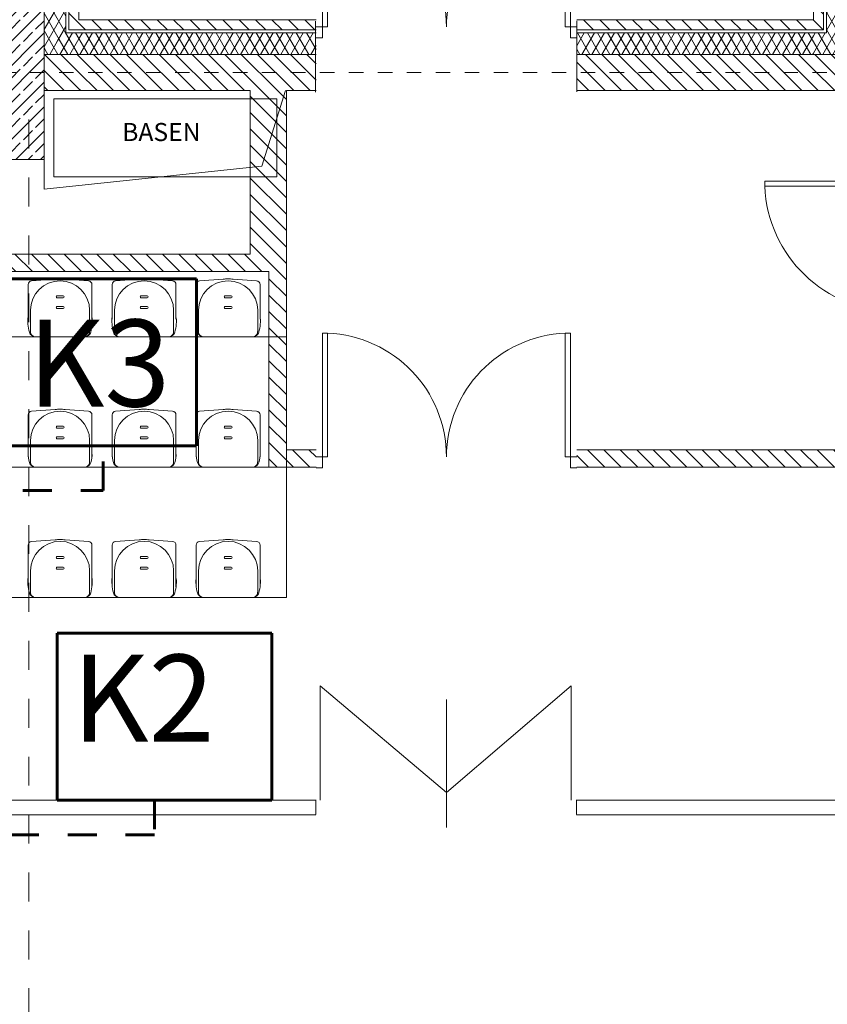
# Model space of a CAD drawing. Extents: x 165.4 to 246.2, y -57.8 to -0.2.
# Drawn here: x 209.7 to 215.3, y -11.5 to -4.7 of the extents above; entities that cross this region are included whole.
import ezdxf

# ---------------------------------------------------------------- set-up
doc = ezdxf.new("R2010")
doc.units = 0
doc.header["$MEASUREMENT"] = 0
doc.linetypes.add('PRZERYWANE', pattern=[0.4, 0.2, -0.2])
doc.linetypes.add('PUNKTOWA2', pattern=[0.249721, 0.088194, -0.052917, 0.020416, -0.052917, 0.035278, 0])
for name, color, linetype, lineweight in [('0_Pen_No__20', 20, 'Continuous', 60), ('DACH_Pen_No__4', 7, 'Continuous', 13), ('SCIANY_Pen_No__4', 7, 'Continuous', 13), ('WENT-wywiew_Pen_No__10', 7, 'Continuous', 18), ('zje_d_alnia_Pen_No__20', 20, 'Continuous', 60)]:
    doc.layers.add(name, color=color, linetype=linetype, lineweight=lineweight)
for name, color, linetype in [('_s3upy', 7, 'Continuous'), ('obrys budynków', 7, 'Continuous'), ('SCIANY', 7, 'Continuous'), ('WYMIAROWANIE', 7, 'Continuous')]:
    doc.layers.add(name, color=color, linetype=linetype)
for name, color, linetype, lineweight, true_color in [('_s3upy_Pen_No__140', 7, 'Continuous', 13, 0x8db3cd), ('_s3upy_Pen_No__2', 7, 'Continuous', 13, 0xb6c122), ('ArchiCAD Doors_Pen_No__140', 7, 'Continuous', 13, 0x8db3cd), ('niecka_Pen_No__140', 7, 'Continuous', 13, 0x8db3cd), ('obrys budynków_Pen_No__140', 7, 'Continuous', 13, 0x8db3cd), ('obrys budynków_Pen_No__2', 7, 'Continuous', 13, 0xb6c122), ('Schody_Pen_No__140', 7, 'Continuous', 13, 0x8db3cd), ('WYMIAROWANIE_Pen_No__140', 7, 'Continuous', 13, 0x8db3cd), ('zje_d_alnia_Pen_No__140', 7, 'Continuous', 13, 0x8db3cd), ('zje_d_alnia_Pen_No__2', 7, 'Continuous', 13, 0xb6c122)]:
    doc.layers.add(name, color=color, linetype=linetype, lineweight=lineweight, true_color=true_color)
doc.styles.add('GENERATED_STYLE_1', font='ARIAL.TTF')
doc.styles.add('GENERATED_STYLE_3', font='txt')
doc.styles.add('GENERATED_STYLE_4', font='ARIAL.TTF')
doc.styles.add('GENERATED_STYLE_7', font='txt')
doc.dimstyles.new('GENERATED_STYLE__2', dxfattribs={"dimtxt": 0.2, "dimasz": 0.095, "dimexe": 0.18, "dimexo": 0, "dimgap": 0.09, "dimtad": 1, "dimdec": 0, "dimlfac": 100, "dimzin": 0, "dimdsep": 46, "dimtxsty": 'GENERATED_STYLE_3', "dimblk": 'ARROWHEAD_6', "dimblk1": 'ARROWHEAD_6', "dimblk2": 'ARROWHEAD_6', "dimcen": 0.09, "dimclrd": 256, "dimclre": 256, "dimclrt": 256, "dimazin": 0, "dimtfac": 1, "dimtdec": 4, "dimtmove": 0, "dimatfit": 3, "dimfxl": 0, "dimtolj": 1, "dimtzin": 0, "dimarcsym": 0})
pattern_1 = [(135, (0, 0), (0.056568542, 0.056568542), [])]
pattern_2 = [(60, (0, 0), (-0.051961524, 0.03), []), (120, (0, 0), (0.051961524, 0.03), [])]
pattern_3 = [(45, (0, 0), (-0.084852814, 0.084852814), []), (45, (-0.04243, 0.04243), (-0.084852814, 0.084852814), [0.09, -0.03])]

# ---------------------------------------------------------------- blocks, each defined once
blk = doc.blocks.new('WALL_1545', base_point=(211.5292, -7.7586))
at = {"layer": 'obrys budynków_Pen_No__140', "linetype": 'Continuous'}
h = blk.add_hatch(dxfattribs=at)
h.set_pattern_fill('cegla_1', color=256, style=0, pattern_type=2)
h.set_pattern_definition(pattern_1)
h.paths.add_polyline_path([(211.5292, -7.6986), (211.5292, -6.4686), (211.4092, -6.4686), (211.4092, -7.8186)], flags=0)
at = {"layer": 'obrys budynków_Pen_No__2', "linetype": 'Continuous'}
for p, q in [((211.4092, -6.4686), (211.4092, -7.8186)), ((211.5292, -7.6986), (211.5292, -6.4686))]:
    blk.add_line(p, q, dxfattribs=at)
blk = doc.blocks.new('D2 70')
at = {"layer": 'ArchiCAD Doors_Pen_No__140', "linetype": 'Continuous'}
for p, q in [((-0.85555, 0), (-0.85555, 0.85555)), ((-0.85555, 0.85555), (-0.82055, 0.85555)), ((-0.82055, 0.85555), (-0.82055, 0)), ((0.85555, 0.85555), (0.82055, 0.85555)), ((0.82055, 0.85555), (0.82055, 0)), ((0.85555, 0), (0.85555, 0.85555)), ((-0.9, 0), (-0.85555, 0)), ((-0.85555, 0), (-0.85555, -0.0762)), ((-0.82055, 0), (-0.85555, 0)), ((0.82055, 0), (0.85555, 0)), ((0.9, 0), (0.85555, 0)), ((0.85555, 0), (0.85555, -0.0762)), ((-0.85555, -0.0762), (-0.9, -0.0762)), ((0.85555, -0.0762), (0.9, -0.0762))]:
    blk.add_line(p, q, dxfattribs=at)
for centre, start, end in [((-0.85555, 0), 0, 87.655412), ((0.85555, 0), 92.344588, 180)]:
    blk.add_arc(centre, 0.85555, start, end, dxfattribs=at)
blk = doc.blocks.new('WALL_1299', base_point=(211.5292, -7.7586))
at = {"layer": 'obrys budynków_Pen_No__140', "linetype": 'Continuous'}
h = blk.add_hatch(dxfattribs=at)
h.set_pattern_fill('cegla_1', color=256, style=0, pattern_type=2)
h.set_pattern_definition(pattern_1)
h.paths.add_polyline_path([(211.7342, -7.8186), (211.7342, -7.6986), (211.5292, -7.6986), (211.4092, -7.8186)], flags=0)
h = blk.add_hatch(dxfattribs=at)
h.set_pattern_fill('cegla_1', color=256, style=0, pattern_type=2)
h.set_pattern_definition(pattern_1)
h.paths.add_polyline_path([(217.5824, -7.8186), (217.4624, -7.6986), (213.5342, -7.6986), (213.5342, -7.8186)], flags=0)
at = {"layer": 'obrys budynków_Pen_No__2', "linetype": 'Continuous'}
for p, q in [((211.7342, -7.6986), (211.5292, -7.6986)), ((215.7374, -7.6986), (213.5342, -7.6986)), ((217.4624, -7.6986), (215.8574, -7.6986)), ((211.4092, -7.8186), (211.7342, -7.8186)), ((213.5342, -7.8186), (217.5824, -7.8186))]:
    blk.add_line(p, q, dxfattribs=at)
at = {"layer": 'ArchiCAD Doors_Pen_No__140', "linetype": 'Continuous'}
blk.add_blockref('D2 70', (212.6342, -7.7486), dxfattribs=at)
blk = doc.blocks.new('D2 70_5')
at = {"layer": 'ArchiCAD Doors_Pen_No__140', "linetype": 'Continuous'}
for p, q in [((-0.85555, 0), (-0.85555, 0.85555)), ((-0.85555, 0.85555), (-0.82055, 0.85555)), ((-0.82055, 0.85555), (-0.82055, 0)), ((0.85555, 0.85555), (0.82055, 0.85555)), ((0.82055, 0.85555), (0.82055, 0)), ((0.85555, 0), (0.85555, 0.85555)), ((-0.9, 0), (-0.85555, 0)), ((-0.85555, 0), (-0.85555, -0.0762)), ((-0.82055, 0), (-0.85555, 0)), ((0.82055, 0), (0.85555, 0)), ((0.9, 0), (0.85555, 0)), ((0.85555, 0), (0.85555, -0.0762)), ((-0.85555, -0.0762), (-0.9, -0.0762)), ((0.85555, -0.0762), (0.9, -0.0762))]:
    blk.add_line(p, q, dxfattribs=at)
for centre, start, end in [((-0.85555, 0), 0, 87.655412), ((0.85555, 0), 92.344588, 180)]:
    blk.add_arc(centre, 0.85555, start, end, dxfattribs=at)
blk = doc.blocks.new('WALL_1381', base_point=(173.7324, -5.0934))
at = {"layer": 'obrys budynków_Pen_No__140', "linetype": 'Continuous'}
h = blk.add_hatch(dxfattribs=at)
h.set_pattern_fill('cegla_1', color=256, style=0, pattern_type=2)
h.set_pattern_definition(pattern_1)
h.paths.add_polyline_path([(211.7342, -4.7284), (210.0974, -4.7284), (210.0974, -4.7984), (211.7342, -4.7984)], flags=0)
h = blk.add_hatch(dxfattribs=at)
h.set_pattern_fill('cegla_1', color=256, style=0, pattern_type=2)
h.set_pattern_definition(pattern_1)
h.paths.add_polyline_path([(215.1674, -4.7284), (213.5342, -4.7284), (213.5342, -4.7984), (215.1674, -4.7984)], flags=0)
h = blk.add_hatch(dxfattribs=at)
h.set_pattern_fill('batt_insulation', color=256, style=0, pattern_type=2)
h.set_pattern_definition(pattern_2)
h.paths.add_polyline_path([(211.7342, -4.8184), (210.0974, -4.8184), (210.0974, -4.9684), (211.7342, -4.9684)], flags=0)
h = blk.add_hatch(dxfattribs=at)
h.set_pattern_fill('batt_insulation', color=256, style=0, pattern_type=2)
h.set_pattern_definition(pattern_2)
h.paths.add_polyline_path([(215.1674, -4.8184), (213.5342, -4.8184), (213.5342, -4.9684), (215.1674, -4.9684)], flags=0)
h = blk.add_hatch(dxfattribs=at)
h.set_pattern_fill('cegla_1', color=256, style=0, pattern_type=2)
h.set_pattern_definition(pattern_1)
h.paths.add_polyline_path([(209.8574, -4.9684), (209.8574, -5.2184), (210.0974, -5.2184), (210.0974, -4.9684)], flags=0)
h = blk.add_hatch(dxfattribs=at)
h.set_pattern_fill('cegla_1', color=256, style=0, pattern_type=2)
h.set_pattern_definition(pattern_1)
h.paths.add_polyline_path([(211.7342, -4.9684), (210.0974, -4.9684), (210.0974, -5.2184), (211.7342, -5.2184)], flags=0)
h = blk.add_hatch(dxfattribs=at)
h.set_pattern_fill('cegla_1', color=256, style=0, pattern_type=2)
h.set_pattern_definition(pattern_1)
h.paths.add_polyline_path([(215.1674, -4.9684), (213.5342, -4.9684), (213.5342, -5.2184), (215.1674, -5.2184)], flags=0)
h = blk.add_hatch(dxfattribs=at)
h.set_pattern_fill('cegla_1', color=256, style=0, pattern_type=2)
h.set_pattern_definition(pattern_1)
h.paths.add_polyline_path([(215.1674, -4.9684), (215.1674, -5.2184), (215.4074, -5.2184), (215.4074, -4.9684)], flags=0)
for p, q in [((211.7342, -4.7984), (210.0974, -4.7984)), ((211.7342, -4.8184), (210.0974, -4.8184)), ((215.1674, -4.7984), (213.5342, -4.7984)), ((215.1674, -4.8184), (213.5342, -4.8184)), ((210.0974, -4.9684), (209.8574, -4.9684)), ((211.7342, -4.9684), (210.0974, -4.9684)), ((215.1674, -4.9684), (213.5342, -4.9684)), ((215.4074, -4.9684), (215.1674, -4.9684))]:
    blk.add_line(p, q, dxfattribs=at)
at = {"layer": 'obrys budynków_Pen_No__2', "linetype": 'Continuous'}
for p, q in [((211.7342, -4.7284), (210.0974, -4.7284)), ((215.1674, -4.7284), (213.5342, -4.7284)), ((209.8574, -5.2184), (211.2792, -5.2184)), ((211.5292, -5.2184), (211.7342, -5.2184)), ((213.5342, -5.2184), (215.4074, -5.2184))]:
    blk.add_line(p, q, dxfattribs=at)
at = {"layer": 'ArchiCAD Doors_Pen_No__140', "linetype": 'Continuous', "xscale": -1}
blk.add_blockref('D2 70_5', (212.6342, -4.7784), dxfattribs=at)
blk = doc.blocks.new('WALL_1433', base_point=(211.5292, -6.4086))
at = {"layer": 'obrys budynków_Pen_No__140', "linetype": 'Continuous'}
h = blk.add_hatch(dxfattribs=at)
h.set_pattern_fill('cegla_1', color=256, style=0, pattern_type=2)
h.set_pattern_definition(pattern_1)
h.paths.add_polyline_path([(211.2792, -6.3486), (209.5274, -6.3486), (209.4074, -6.4686), (211.5292, -6.4686)], flags=0)
at = {"layer": 'obrys budynków_Pen_No__2', "linetype": 'Continuous'}
for p, q in [((211.2792, -6.3486), (209.5274, -6.3486)), ((209.4074, -6.4686), (211.4092, -6.4686))]:
    blk.add_line(p, q, dxfattribs=at)
blk = doc.blocks.new('D1 70_89')
at = {"layer": 'ArchiCAD Doors_Pen_No__140', "linetype": 'Continuous'}
for p, q in [((0.45, 0.9), (0.415, 0.9)), ((0.415, 0.9), (0.415, 0)), ((0.45, 0), (0.45, 0.9)), ((-0.5, 0), (-0.45, 0)), ((-0.45, 0), (-0.45, -0.0762)), ((0.415, 0), (0.45, 0)), ((0.5, 0), (0.45, 0)), ((0.45, 0), (0.45, -0.0762)), ((-0.45, -0.0762), (-0.5, -0.0762)), ((0.45, -0.0762), (0.5, -0.0762))]:
    blk.add_line(p, q, dxfattribs=at)
blk.add_arc((0.45, 0), 0.9, 92.22873, 180, dxfattribs=at)
blk = doc.blocks.new('WALL_1457', base_point=(215.8574, -7.7586))
at = {"layer": 'obrys budynków_Pen_No__140', "linetype": 'Continuous'}
h = blk.add_hatch(dxfattribs=at)
h.set_pattern_fill('cegla_1', color=256, style=0, pattern_type=2)
h.set_pattern_definition(pattern_1)
h.paths.add_polyline_path([(215.7374, -5.7927), (215.8574, -5.7927), (215.8574, -5.6934), (215.7374, -5.6934)], flags=0)
h = blk.add_hatch(dxfattribs=at)
h.set_pattern_fill('cegla_1', color=256, style=0, pattern_type=2)
h.set_pattern_definition(pattern_1)
h.paths.add_polyline_path([(215.7374, -7.6986), (215.8574, -7.6986), (215.8574, -6.7927), (215.7374, -6.7927)], flags=0)
at = {"layer": 'obrys budynków_Pen_No__2', "linetype": 'Continuous'}
for p, q in [((215.7374, -5.6934), (215.7374, -5.7927)), ((215.8574, -5.7927), (215.8574, -5.6934)), ((215.8574, -5.7927), (215.7374, -5.7927)), ((215.8574, -6.7927), (215.7374, -6.7927)), ((215.7374, -6.7927), (215.7374, -7.6986)), ((215.8574, -7.6986), (215.8574, -6.7927))]:
    blk.add_line(p, q, dxfattribs=at)
at = {"layer": 'ArchiCAD Doors_Pen_No__140', "linetype": 'Continuous', "rotation": 90.00000000000078}
blk.add_blockref('D1 70_89', (215.7312, -6.2927), dxfattribs=at)
blk = doc.blocks.new('WALL_1483', base_point=(211.5292, -6.4086))
at = {"layer": 'obrys budynków_Pen_No__140', "linetype": 'Continuous'}
h = blk.add_hatch(dxfattribs=at)
h.set_pattern_fill('cegla_1', color=256, style=0, pattern_type=2)
h.set_pattern_definition(pattern_1)
h.paths.add_polyline_path([(211.5292, -6.4686), (211.5292, -5.2184), (211.2792, -5.2184), (211.2792, -6.3486)], flags=0)
at = {"layer": 'obrys budynków_Pen_No__2', "linetype": 'Continuous'}
for p, q in [((211.2792, -5.2184), (211.2792, -6.3486)), ((211.5292, -6.4686), (211.5292, -5.2184))]:
    blk.add_line(p, q, dxfattribs=at)
blk = doc.blocks.new('COLUMN_183', base_point=(209.6324, -4.7934))
at = {"layer": '_s3upy_Pen_No__140', "linetype": 'Continuous'}
h = blk.add_hatch(dxfattribs=at)
h.set_pattern_fill('beton_zbrojony', color=256, style=0, pattern_type=2)
h.set_pattern_definition(pattern_3)
h.paths.add_polyline_path([(209.4074, -5.6934), (209.8574, -5.6934), (209.8574, -3.8934), (209.4074, -3.8934)], flags=0)
at = {"layer": 'obrys budynków_Pen_No__140', "linetype": 'Continuous'}
h = blk.add_hatch(dxfattribs=at)
h.set_pattern_fill('cegla_1', color=256, style=0, pattern_type=2)
h.set_pattern_definition(pattern_1)
h.paths.add_polyline_path([(209.2374, -3.7234), (210.0274, -3.7234), (210.0974, -3.6534), (209.1674, -3.6534)], flags=0)
h = blk.add_hatch(dxfattribs=at)
h.set_pattern_fill('cegla_1', color=256, style=0, pattern_type=2)
h.set_pattern_definition(pattern_1)
h.paths.add_polyline_path([(209.2374, -4.7984), (209.2374, -3.7234), (209.1674, -3.6534), (209.1674, -4.7284)], flags=0)
h = blk.add_hatch(dxfattribs=at)
h.set_pattern_fill('cegla_1', color=256, style=0, pattern_type=2)
h.set_pattern_definition(pattern_1)
h.paths.add_polyline_path([(210.0274, -3.7234), (210.0274, -4.7984), (210.0974, -4.7284), (210.0974, -3.6534)], flags=0)
h = blk.add_hatch(dxfattribs=at)
h.set_pattern_fill('batt_insulation', color=256, style=0, pattern_type=2)
h.set_pattern_definition(pattern_2)
h.paths.add_polyline_path([(209.4074, -3.8934), (209.8574, -3.8934), (210.0074, -3.7434), (209.2574, -3.7434)], flags=0)
h = blk.add_hatch(dxfattribs=at)
h.set_pattern_fill('batt_insulation', color=256, style=0, pattern_type=2)
h.set_pattern_definition(pattern_2)
h.paths.add_polyline_path([(209.4074, -4.9684), (209.4074, -3.8934), (209.2574, -3.7434), (209.2574, -4.8184)], flags=0)
h = blk.add_hatch(dxfattribs=at)
h.set_pattern_fill('batt_insulation', color=256, style=0, pattern_type=2)
h.set_pattern_definition(pattern_2)
h.paths.add_polyline_path([(209.8574, -3.8934), (209.8574, -4.9684), (210.0074, -4.8184), (210.0074, -3.7434)], flags=0)
h = blk.add_hatch(dxfattribs=at)
h.set_pattern_fill('cegla_1', color=256, style=0, pattern_type=2)
h.set_pattern_definition(pattern_1)
h.paths.add_polyline_path([(209.1674, -4.7984), (209.2374, -4.7984), (209.1674, -4.7284)], flags=0)
h = blk.add_hatch(dxfattribs=at)
h.set_pattern_fill('cegla_1', color=256, style=0, pattern_type=2)
h.set_pattern_definition(pattern_1)
h.paths.add_polyline_path([(210.0274, -4.7984), (210.0974, -4.7984), (210.0974, -4.7284)], flags=0)
h = blk.add_hatch(dxfattribs=at)
h.set_pattern_fill('batt_insulation', color=256, style=0, pattern_type=2)
h.set_pattern_definition(pattern_2)
h.paths.add_polyline_path([(209.1674, -4.9684), (209.4074, -4.9684), (209.2574, -4.8184), (209.1674, -4.8184)], flags=0)
h = blk.add_hatch(dxfattribs=at)
h.set_pattern_fill('batt_insulation', color=256, style=0, pattern_type=2)
h.set_pattern_definition(pattern_2)
h.paths.add_polyline_path([(209.8574, -4.9684), (210.0974, -4.9684), (210.0974, -4.8184), (210.0074, -4.8184)], flags=0)
at = {"layer": '_s3upy_Pen_No__2', "linetype": 'Continuous', "flags": 128}
blk.add_lwpolyline([(209.4074, -5.6934), (209.8574, -5.6934), (209.8574, -3.8934), (209.4074, -3.8934)], close=True, dxfattribs=at)
at = {"layer": 'obrys budynków_Pen_No__140', "linetype": 'Continuous'}
for p, q in [((209.2374, -3.7234), (210.0274, -3.7234)), ((209.2374, -4.7984), (209.2374, -3.7234)), ((210.0274, -3.7234), (210.0274, -4.7984)), ((209.2574, -3.7434), (210.0074, -3.7434)), ((209.2574, -4.8184), (209.2574, -3.7434)), ((210.0074, -3.7434), (210.0074, -4.8184)), ((209.1674, -4.7984), (209.2374, -4.7984)), ((209.1674, -4.8184), (209.2574, -4.8184)), ((210.0074, -4.8184), (210.0974, -4.8184)), ((210.0274, -4.7984), (210.0974, -4.7984)), ((209.1674, -4.9684), (209.4074, -4.9684)), ((209.8574, -4.9684), (210.0974, -4.9684))]:
    blk.add_line(p, q, dxfattribs=at)
at = {"layer": 'obrys budynków_Pen_No__2', "linetype": 'Continuous'}
for p, q in [((209.1674, -3.6534), (210.0974, -3.6534)), ((209.1674, -4.7284), (209.1674, -3.6534)), ((210.0974, -3.6534), (210.0974, -4.7284))]:
    blk.add_line(p, q, dxfattribs=at)
blk = doc.blocks.new('COLUMN_189', base_point=(215.6324, -4.7934))
at = {"layer": '_s3upy_Pen_No__140', "linetype": 'Continuous'}
h = blk.add_hatch(dxfattribs=at)
h.set_pattern_fill('beton_zbrojony', color=256, style=0, pattern_type=2)
h.set_pattern_definition(pattern_3)
h.paths.add_polyline_path([(215.4074, -5.6934), (215.8574, -5.6934), (215.8574, -3.8934), (215.4074, -3.8934)], flags=0)
at = {"layer": 'obrys budynków_Pen_No__140', "linetype": 'Continuous'}
h = blk.add_hatch(dxfattribs=at)
h.set_pattern_fill('cegla_1', color=256, style=0, pattern_type=2)
h.set_pattern_definition(pattern_1)
h.paths.add_polyline_path([(215.2374, -3.7234), (216.0274, -3.7234), (216.0974, -3.6534), (215.1674, -3.6534)], flags=0)
h = blk.add_hatch(dxfattribs=at)
h.set_pattern_fill('cegla_1', color=256, style=0, pattern_type=2)
h.set_pattern_definition(pattern_1)
h.paths.add_polyline_path([(215.2374, -4.7984), (215.2374, -3.7234), (215.1674, -3.6534), (215.1674, -4.7284)], flags=0)
h = blk.add_hatch(dxfattribs=at)
h.set_pattern_fill('cegla_1', color=256, style=0, pattern_type=2)
h.set_pattern_definition(pattern_1)
h.paths.add_polyline_path([(216.0274, -3.7234), (216.0274, -4.7984), (216.0974, -4.7284), (216.0974, -3.6534)], flags=0)
h = blk.add_hatch(dxfattribs=at)
h.set_pattern_fill('batt_insulation', color=256, style=0, pattern_type=2)
h.set_pattern_definition(pattern_2)
h.paths.add_polyline_path([(215.4074, -3.8934), (215.8574, -3.8934), (216.0074, -3.7434), (215.2574, -3.7434)], flags=0)
h = blk.add_hatch(dxfattribs=at)
h.set_pattern_fill('batt_insulation', color=256, style=0, pattern_type=2)
h.set_pattern_definition(pattern_2)
h.paths.add_polyline_path([(215.4074, -4.9684), (215.4074, -3.8934), (215.2574, -3.7434), (215.2574, -4.8184)], flags=0)
h = blk.add_hatch(dxfattribs=at)
h.set_pattern_fill('batt_insulation', color=256, style=0, pattern_type=2)
h.set_pattern_definition(pattern_2)
h.paths.add_polyline_path([(215.8574, -3.8934), (215.8574, -4.9684), (216.0074, -4.8184), (216.0074, -3.7434)], flags=0)
h = blk.add_hatch(dxfattribs=at)
h.set_pattern_fill('cegla_1', color=256, style=0, pattern_type=2)
h.set_pattern_definition(pattern_1)
h.paths.add_polyline_path([(215.1674, -4.7984), (215.2374, -4.7984), (215.1674, -4.7284)], flags=0)
h = blk.add_hatch(dxfattribs=at)
h.set_pattern_fill('cegla_1', color=256, style=0, pattern_type=2)
h.set_pattern_definition(pattern_1)
h.paths.add_polyline_path([(216.0274, -4.7984), (216.0974, -4.7984), (216.0974, -4.7284)], flags=0)
h = blk.add_hatch(dxfattribs=at)
h.set_pattern_fill('batt_insulation', color=256, style=0, pattern_type=2)
h.set_pattern_definition(pattern_2)
h.paths.add_polyline_path([(215.1674, -4.9684), (215.4074, -4.9684), (215.2574, -4.8184), (215.1674, -4.8184)], flags=0)
h = blk.add_hatch(dxfattribs=at)
h.set_pattern_fill('batt_insulation', color=256, style=0, pattern_type=2)
h.set_pattern_definition(pattern_2)
h.paths.add_polyline_path([(215.8574, -4.9684), (216.0974, -4.9684), (216.0974, -4.8184), (216.0074, -4.8184)], flags=0)
at = {"layer": '_s3upy_Pen_No__2', "linetype": 'Continuous', "flags": 128}
blk.add_lwpolyline([(215.4074, -5.6934), (215.8574, -5.6934), (215.8574, -3.8934), (215.4074, -3.8934)], close=True, dxfattribs=at)
at = {"layer": 'obrys budynków_Pen_No__140', "linetype": 'Continuous'}
for p, q in [((215.2374, -3.7234), (216.0274, -3.7234)), ((215.2374, -4.7984), (215.2374, -3.7234)), ((216.0274, -3.7234), (216.0274, -4.7984)), ((215.2574, -3.7434), (216.0074, -3.7434)), ((215.2574, -4.8184), (215.2574, -3.7434)), ((216.0074, -3.7434), (216.0074, -4.8184)), ((215.1674, -4.7984), (215.2374, -4.7984)), ((215.1674, -4.8184), (215.2574, -4.8184)), ((216.0074, -4.8184), (216.0974, -4.8184)), ((216.0274, -4.7984), (216.0974, -4.7984)), ((215.1674, -4.9684), (215.4074, -4.9684)), ((215.8574, -4.9684), (216.0974, -4.9684))]:
    blk.add_line(p, q, dxfattribs=at)
at = {"layer": 'obrys budynków_Pen_No__2', "linetype": 'Continuous'}
for p, q in [((215.1674, -3.6534), (216.0974, -3.6534)), ((215.1674, -4.7284), (215.1674, -3.6534)), ((216.0974, -3.6534), (216.0974, -4.7284))]:
    blk.add_line(p, q, dxfattribs=at)
blk = doc.blocks.new('LINE_176150', base_point=(165.8609, -5.0934))
at = {"layer": 'SCIANY_Pen_No__4', "linetype": 'PUNKTOWA2'}
blk.add_line((166.3609, -5.0934), (235.9684, -5.0934), dxfattribs=at)
blk = doc.blocks.new('LINE_179594', base_point=(165.8609, -5.0934))
at = {"layer": 'SCIANY_Pen_No__4', "linetype": 'PUNKTOWA2'}
blk.add_line((166.3609, -5.0934), (235.9684, -5.0934), dxfattribs=at)
blk = doc.blocks.new('*D624')
at = {"layer": 'WYMIAROWANIE_Pen_No__140', "linetype": 'Continuous'}
for p, q in [((166.875, -5.0434), (166.975, -5.1434)), ((166.925, -31.6184), (166.925, -5.0934)), ((167.0187, -31.6184), (166.8312, -31.6184)), ((166.875, -31.5684), (166.975, -31.6684)), ((166.925, -32.0934), (166.925, -31.6184))]:
    blk.add_line(p, q, dxfattribs=at)
at = {"layer": 'WYMIAROWANIE_Pen_No__140', "insert": (166.685, -18.748), "char_height": 0.2, "attachment_point": 1, "rotation": 90, "style": 'GENERATED_STYLE_1'}
blk.add_mtext('{2\xa0652\\H0.660000x;\\A1{\\H0.7x;\\S5^  ;}}', dxfattribs=at)
blk = doc.blocks.new('ARROWHEAD_6')
at = {"linetype": 'Continuous'}
for p, q in [((0, 0), (-1, 0)), ((-0.5, -0.5), (0.5, 0.5))]:
    blk.add_line(p, q, dxfattribs=at)
blk = doc.blocks.new('*D625')
at = {"layer": 'WYMIAROWANIE_Pen_No__140', "linetype": 'Continuous'}
for p, q in [((166.975, -3.7033), (166.875, -3.6033)), ((166.925, -3.6533), (166.925, -3.5783)), ((167.0187, -3.6533), (166.8312, -3.6533)), ((166.925, -5.0934), (166.925, -3.6533)), ((167.0187, -5.0934), (166.8312, -5.0934)), ((166.875, -5.0434), (166.975, -5.1434)), ((166.925, -31.6184), (166.925, -5.0934))]:
    blk.add_line(p, q, dxfattribs=at)
at = {"layer": 'WYMIAROWANIE_Pen_No__140', "insert": (166.685, -4.6011), "char_height": 0.2, "attachment_point": 1, "rotation": 90, "style": 'GENERATED_STYLE_4'}
blk.add_mtext('{144}', dxfattribs=at)
blk = doc.blocks.new('*D626')
at = {"layer": 'WYMIAROWANIE_Pen_No__140', "linetype": 'Continuous'}
for p, q in [((166.5809, -3.7033), (166.4809, -3.6033)), ((166.5309, -3.6533), (166.5309, -3.5783)), ((166.6246, -3.6533), (166.4371, -3.6533)), ((166.5309, -55.8634), (166.5309, -3.6533)), ((166.4809, -55.8134), (166.5809, -55.9134)), ((166.6246, -55.8634), (166.4371, -55.8634)), ((166.5309, -55.9384), (166.5309, -55.8634))]:
    blk.add_line(p, q, dxfattribs=at)
at = {"layer": 'WYMIAROWANIE_Pen_No__140', "insert": (166.2909, -30.1003), "char_height": 0.2, "attachment_point": 1, "rotation": 90, "style": 'GENERATED_STYLE_4'}
blk.add_mtext('{5\xa0221}', dxfattribs=at)

msp = doc.modelspace()

# ---------------------------------------------------------------- linework, layer by layer
at = {"layer": 'DACH_Pen_No__4', "linetype": 'Continuous'}
for centre, radius, start, end in [((209.9674, -6.7356), 0.217, 450, 459.121), ((209.9674, -6.7356), 0.217, 440.879, 450), ((210.5474, -6.7356), 0.217, 450, 459.121), ((210.5474, -6.7356), 0.217, 440.879, 450), ((211.1274, -6.7356), 0.217, 450, 459.121), ((211.1274, -6.7356), 0.217, 440.879, 450), ((209.7715, -6.5573), 0.0242, 452.05581, 180), ((209.9674, -6.7356), 0.2039, 450, 180), ((209.9674, -6.7356), 0.2039, 360, 450), ((210.1632, -6.5573), 0.0242, 360, 447.94419), ((210.3515, -6.5573), 0.0242, 452.05581, 180), ((210.5474, -6.7356), 0.2039, 450, 180), ((210.5474, -6.7356), 0.2039, 360, 450), ((210.7432, -6.5573), 0.0242, 360, 447.94419), ((210.9315, -6.5573), 0.0242, 452.05581, 180), ((211.1274, -6.7356), 0.2039, 450, 180), ((211.1274, -6.7356), 0.2039, 360, 450), ((211.3232, -6.5573), 0.0242, 360, 447.94419), ((209.948, -6.643), 0.00778, 469.59855, 250.40145), ((209.9868, -6.643), 0.00778, 289.59855, 430.40145), ((210.528, -6.643), 0.00778, 469.59855, 250.40145), ((210.5668, -6.643), 0.00778, 289.59855, 430.40145), ((211.108, -6.643), 0.00778, 469.59855, 250.40145), ((211.1468, -6.643), 0.00778, 289.59855, 430.40145), ((209.948, -6.7163), 0.00778, 469.59855, 250.40145), ((209.9868, -6.7163), 0.00778, 289.59855, 430.40145), ((210.528, -6.7163), 0.00778, 469.59855, 250.40145), ((210.5668, -6.7163), 0.00778, 289.59855, 430.40145), ((211.108, -6.7163), 0.00778, 469.59855, 250.40145), ((211.1468, -6.7163), 0.00778, 289.59855, 430.40145), ((210.0256, -6.8092), 0.2807, 535.61242, 199.19935), ((209.9092, -6.8092), 0.2807, 340.80065, 364.38758), ((210.6056, -6.8092), 0.2807, 535.61242, 199.19935), ((210.4892, -6.8092), 0.2807, 340.80065, 364.38758), ((211.1856, -6.8092), 0.2807, 535.61242, 199.19935), ((211.0692, -6.8092), 0.2807, 340.80065, 364.38758), ((209.7971, -6.876), 0.0426, 194.14398, 272.70773), ((209.7975, -6.8845), 0.0341, 534.91092, 272.70773), ((210.1372, -6.8845), 0.0341, 267.29227, 365.08908), ((210.1376, -6.876), 0.0426, 267.29227, 345.85602), ((210.3771, -6.876), 0.0426, 194.14398, 272.70773), ((210.3775, -6.8845), 0.0341, 534.91092, 272.70773), ((210.7172, -6.8845), 0.0341, 267.29227, 365.08908), ((210.7176, -6.876), 0.0426, 267.29227, 345.85602), ((210.9571, -6.876), 0.0426, 194.14398, 272.70773), ((210.9575, -6.8845), 0.0341, 534.91092, 272.70773), ((211.2972, -6.8845), 0.0341, 267.29227, 365.08908), ((211.2976, -6.876), 0.0426, 267.29227, 345.85602), ((209.7715, -7.4573), 0.0242, 452.05581, 180), ((209.9674, -7.6356), 0.2039, 450, 180), ((209.9674, -7.6356), 0.217, 450, 459.121), ((209.9674, -7.6356), 0.217, 440.879, 450), ((209.9674, -7.6356), 0.2039, 360, 450), ((210.1632, -7.4573), 0.0242, 360, 447.94419), ((210.3515, -7.4573), 0.0242, 452.05581, 180), ((210.5474, -7.6356), 0.2039, 450, 180), ((210.5474, -7.6356), 0.217, 450, 459.121), ((210.5474, -7.6356), 0.217, 440.879, 450), ((210.5474, -7.6356), 0.2039, 360, 450), ((210.7432, -7.4573), 0.0242, 360, 447.94419), ((210.9315, -7.4573), 0.0242, 452.05581, 180), ((211.1274, -7.6356), 0.2039, 450, 180), ((211.1274, -7.6356), 0.217, 450, 459.121), ((211.1274, -7.6356), 0.217, 440.879, 450), ((211.1274, -7.6356), 0.2039, 360, 450), ((211.3232, -7.4573), 0.0242, 360, 447.94419), ((209.948, -7.543), 0.00778, 469.59855, 250.40145), ((209.9868, -7.543), 0.00778, 289.59855, 430.40145), ((210.528, -7.543), 0.00778, 469.59855, 250.40145), ((210.5668, -7.543), 0.00778, 289.59855, 430.40145), ((211.108, -7.543), 0.00778, 469.59855, 250.40145), ((211.1468, -7.543), 0.00778, 289.59855, 430.40145), ((209.948, -7.6163), 0.00778, 469.59855, 250.40145), ((209.9868, -7.6163), 0.00778, 289.59855, 430.40145), ((210.528, -7.6163), 0.00778, 469.59855, 250.40145), ((210.5668, -7.6163), 0.00778, 289.59855, 430.40145), ((211.108, -7.6163), 0.00778, 469.59855, 250.40145), ((211.1468, -7.6163), 0.00778, 289.59855, 430.40145), ((209.9059, -7.7342), 0.159, 535.61242, 199.19935), ((210.0289, -7.7342), 0.159, 340.80065, 364.38758), ((210.4859, -7.7342), 0.159, 535.61242, 199.19935), ((210.6089, -7.7342), 0.159, 340.80065, 364.38758), ((211.0659, -7.7342), 0.159, 535.61242, 199.19935), ((211.1889, -7.7342), 0.159, 340.80065, 364.38758), ((209.7971, -7.776), 0.0426, 194.14398, 272.70773), ((209.7975, -7.7845), 0.0341, 534.91092, 272.70773), ((210.1372, -7.7845), 0.0341, 267.29227, 365.08908), ((210.1376, -7.776), 0.0426, 267.29227, 345.85602), ((210.3771, -7.776), 0.0426, 194.14398, 272.70773), ((210.3775, -7.7845), 0.0341, 534.91092, 272.70773), ((210.7172, -7.7845), 0.0341, 267.29227, 365.08908), ((210.7176, -7.776), 0.0426, 267.29227, 345.85602), ((210.9571, -7.776), 0.0426, 194.14398, 272.70773), ((210.9575, -7.7845), 0.0341, 534.91092, 272.70773), ((211.2972, -7.7845), 0.0341, 267.29227, 365.08908), ((211.2976, -7.776), 0.0426, 267.29227, 345.85602), ((209.7715, -8.3573), 0.0242, 452.05581, 180), ((209.9674, -8.5356), 0.2039, 450, 180), ((209.9674, -8.5356), 0.217, 450, 459.121), ((209.9674, -8.5356), 0.217, 440.879, 450), ((209.9674, -8.5356), 0.2039, 360, 450), ((210.1632, -8.3573), 0.0242, 360, 447.94419), ((210.3515, -8.3573), 0.0242, 452.05581, 180), ((210.5474, -8.5356), 0.2039, 450, 180), ((210.5474, -8.5356), 0.217, 450, 459.121), ((210.5474, -8.5356), 0.217, 440.879, 450), ((210.5474, -8.5356), 0.2039, 360, 450), ((210.7432, -8.3573), 0.0242, 360, 447.94419), ((210.9315, -8.3573), 0.0242, 452.05581, 180), ((211.1274, -8.5356), 0.2039, 450, 180), ((211.1274, -8.5356), 0.217, 450, 459.121), ((211.1274, -8.5356), 0.217, 440.879, 450), ((211.1274, -8.5356), 0.2039, 360, 450), ((211.3232, -8.3573), 0.0242, 360, 447.94419), ((209.948, -8.443), 0.00778, 469.59855, 250.40145), ((209.9868, -8.443), 0.00778, 289.59855, 430.40145), ((210.528, -8.443), 0.00778, 469.59855, 250.40145), ((210.5668, -8.443), 0.00778, 289.59855, 430.40145), ((211.108, -8.443), 0.00778, 469.59855, 250.40145), ((211.1468, -8.443), 0.00778, 289.59855, 430.40145), ((209.948, -8.5163), 0.00778, 469.59855, 250.40145), ((209.9868, -8.5163), 0.00778, 289.59855, 430.40145), ((210.528, -8.5163), 0.00778, 469.59855, 250.40145), ((210.5668, -8.5163), 0.00778, 289.59855, 430.40145), ((211.108, -8.5163), 0.00778, 469.59855, 250.40145), ((211.1468, -8.5163), 0.00778, 289.59855, 430.40145), ((210.0256, -8.6092), 0.2807, 535.61242, 199.19935), ((209.9092, -8.6092), 0.2807, 340.80065, 364.38758), ((210.6056, -8.6092), 0.2807, 535.61242, 199.19935), ((210.4892, -8.6092), 0.2807, 340.80065, 364.38758), ((211.1856, -8.6092), 0.2807, 535.61242, 199.19935), ((211.0692, -8.6092), 0.2807, 340.80065, 364.38758), ((209.7971, -8.676), 0.0426, 194.14398, 272.70773), ((209.7975, -8.6845), 0.0341, 534.91092, 272.70773), ((210.1372, -8.6845), 0.0341, 267.29227, 365.08908), ((210.1376, -8.676), 0.0426, 267.29227, 345.85602), ((210.3771, -8.676), 0.0426, 194.14398, 272.70773), ((210.3775, -8.6845), 0.0341, 534.91092, 272.70773), ((210.7172, -8.6845), 0.0341, 267.29227, 365.08908), ((210.7176, -8.676), 0.0426, 267.29227, 345.85602), ((210.9571, -8.676), 0.0426, 194.14398, 272.70773), ((210.9575, -8.6845), 0.0341, 534.91092, 272.70773), ((211.2972, -8.6845), 0.0341, 267.29227, 365.08908), ((211.2976, -8.676), 0.0426, 267.29227, 345.85602)]:
    msp.add_arc(centre, radius, start, end, dxfattribs=at)
at = {"layer": 'niecka_Pen_No__140', "linetype": 'PRZERYWANE'}
msp.add_line((209.7524, -5.4186), (209.7524, -39.1684), dxfattribs=at)
at = {"layer": 'Schody_Pen_No__140', "linetype": 'Continuous'}
for p, q in [((211.5292, -8.2162), (211.5292, -5.6186)), ((209.7707, -6.5332), (209.933, -6.5213)), ((210.1641, -6.5332), (210.0018, -6.5213)), ((210.3507, -6.5332), (210.513, -6.5213)), ((210.7441, -6.5332), (210.5818, -6.5213)), ((210.9307, -6.5332), (211.093, -6.5213)), ((211.3241, -6.5332), (211.1618, -6.5213)), ((209.7474, -6.5573), (209.7474, -6.7978)), ((210.1874, -6.5573), (210.1874, -6.7978)), ((210.3274, -6.5573), (210.3274, -6.7978)), ((210.7674, -6.5573), (210.7674, -6.7978)), ((210.9074, -6.5573), (210.9074, -6.7978)), ((211.3474, -6.5573), (211.3474, -6.7978)), ((209.9674, -6.6357), (209.9453, -6.6357)), ((209.9674, -6.6504), (209.9453, -6.6504)), ((209.9674, -6.6357), (209.9894, -6.6357)), ((209.9674, -6.6504), (209.9894, -6.6504)), ((210.5474, -6.6357), (210.5253, -6.6357)), ((210.5474, -6.6504), (210.5253, -6.6504)), ((210.5474, -6.6357), (210.5694, -6.6357)), ((210.5474, -6.6504), (210.5694, -6.6504)), ((211.1274, -6.6357), (211.1053, -6.6357)), ((211.1274, -6.6504), (211.1053, -6.6504)), ((211.1274, -6.6357), (211.1494, -6.6357)), ((211.1274, -6.6504), (211.1494, -6.6504)), ((209.9674, -6.709), (209.9453, -6.709)), ((209.9674, -6.7236), (209.9453, -6.7236)), ((209.9674, -6.709), (209.9894, -6.709)), ((209.9674, -6.7236), (209.9894, -6.7236)), ((210.5474, -6.709), (210.5253, -6.709)), ((210.5474, -6.7236), (210.5253, -6.7236)), ((210.5474, -6.709), (210.5694, -6.709)), ((210.5474, -6.7236), (210.5694, -6.7236)), ((211.1274, -6.709), (211.1053, -6.709)), ((211.1274, -6.7236), (211.1053, -6.7236)), ((211.1274, -6.709), (211.1494, -6.709)), ((211.1274, -6.7236), (211.1494, -6.7236)), ((209.7635, -6.7356), (209.7635, -6.8815)), ((210.1713, -6.7356), (210.1713, -6.8815)), ((210.3435, -6.7356), (210.3435, -6.8815)), ((210.7513, -6.7356), (210.7513, -6.8815)), ((210.9235, -6.7356), (210.9235, -6.8815)), ((211.3313, -6.7356), (211.3313, -6.8815)), ((211.5292, -6.9186), (189.7356, -6.9186)), ((209.7951, -6.9186), (209.9674, -6.9186)), ((210.1397, -6.9186), (209.9674, -6.9186)), ((210.3751, -6.9186), (210.5474, -6.9186)), ((210.7197, -6.9186), (210.5474, -6.9186)), ((210.9551, -6.9186), (211.1274, -6.9186)), ((211.2997, -6.9186), (211.1274, -6.9186)), ((209.7474, -7.4573), (209.7474, -7.7478)), ((209.7707, -7.4332), (209.933, -7.4213)), ((210.1641, -7.4332), (210.0018, -7.4213)), ((210.1874, -7.4573), (210.1874, -7.7478)), ((210.3274, -7.4573), (210.3274, -7.7478)), ((210.3507, -7.4332), (210.513, -7.4213)), ((210.7441, -7.4332), (210.5818, -7.4213)), ((210.7674, -7.4573), (210.7674, -7.7478)), ((210.9074, -7.4573), (210.9074, -7.7478)), ((210.9307, -7.4332), (211.093, -7.4213)), ((211.3241, -7.4332), (211.1618, -7.4213)), ((211.3474, -7.4573), (211.3474, -7.7478)), ((209.9674, -7.5357), (209.9453, -7.5357)), ((209.9674, -7.5357), (209.9894, -7.5357)), ((210.5474, -7.5357), (210.5253, -7.5357)), ((210.5474, -7.5357), (210.5694, -7.5357)), ((211.1274, -7.5357), (211.1053, -7.5357)), ((211.1274, -7.5357), (211.1494, -7.5357)), ((209.9674, -7.5504), (209.9453, -7.5504)), ((209.9674, -7.609), (209.9453, -7.609)), ((209.9674, -7.5504), (209.9894, -7.5504)), ((209.9674, -7.609), (209.9894, -7.609)), ((210.5474, -7.5504), (210.5253, -7.5504)), ((210.5474, -7.609), (210.5253, -7.609)), ((210.5474, -7.5504), (210.5694, -7.5504)), ((210.5474, -7.609), (210.5694, -7.609)), ((211.1274, -7.5504), (211.1053, -7.5504)), ((211.1274, -7.609), (211.1053, -7.609)), ((211.1274, -7.5504), (211.1494, -7.5504)), ((211.1274, -7.609), (211.1494, -7.609)), ((209.7635, -7.6356), (209.7635, -7.7815)), ((209.9674, -7.6236), (209.9453, -7.6236)), ((209.9674, -7.6236), (209.9894, -7.6236)), ((210.1713, -7.6356), (210.1713, -7.7815)), ((210.3435, -7.6356), (210.3435, -7.7815)), ((210.5474, -7.6236), (210.5253, -7.6236)), ((210.5474, -7.6236), (210.5694, -7.6236)), ((210.7513, -7.6356), (210.7513, -7.7815)), ((210.9235, -7.6356), (210.9235, -7.7815)), ((211.1274, -7.6236), (211.1053, -7.6236)), ((211.1274, -7.6236), (211.1494, -7.6236)), ((211.3313, -7.6356), (211.3313, -7.7815)), ((211.5292, -7.8186), (189.7356, -7.8186)), ((209.7951, -7.8186), (209.9674, -7.8186)), ((210.1397, -7.8186), (209.9674, -7.8186)), ((210.3751, -7.8186), (210.5474, -7.8186)), ((210.7197, -7.8186), (210.5474, -7.8186)), ((210.9551, -7.8186), (211.1274, -7.8186)), ((211.2997, -7.8186), (211.1274, -7.8186)), ((211.5292, -8.7186), (211.5292, -8.2186)), ((209.7474, -8.3573), (209.7474, -8.6478)), ((209.7707, -8.3332), (209.933, -8.3213)), ((210.1641, -8.3332), (210.0018, -8.3213)), ((210.1874, -8.3573), (210.1874, -8.6478)), ((210.3274, -8.3573), (210.3274, -8.6478)), ((210.3507, -8.3332), (210.513, -8.3213)), ((210.7441, -8.3332), (210.5818, -8.3213)), ((210.7674, -8.3573), (210.7674, -8.6478)), ((210.9074, -8.3573), (210.9074, -8.6478)), ((210.9307, -8.3332), (211.093, -8.3213)), ((211.3241, -8.3332), (211.1618, -8.3213)), ((211.3474, -8.3573), (211.3474, -8.6478)), ((209.9674, -8.4357), (209.9453, -8.4357)), ((209.9674, -8.4504), (209.9453, -8.4504)), ((209.9674, -8.4357), (209.9894, -8.4357)), ((209.9674, -8.4504), (209.9894, -8.4504)), ((210.5474, -8.4357), (210.5253, -8.4357)), ((210.5474, -8.4504), (210.5253, -8.4504)), ((210.5474, -8.4357), (210.5694, -8.4357)), ((210.5474, -8.4504), (210.5694, -8.4504)), ((211.1274, -8.4357), (211.1053, -8.4357)), ((211.1274, -8.4504), (211.1053, -8.4504)), ((211.1274, -8.4357), (211.1494, -8.4357)), ((211.1274, -8.4504), (211.1494, -8.4504)), ((209.7635, -8.5356), (209.7635, -8.6815)), ((209.9674, -8.509), (209.9453, -8.509)), ((209.9674, -8.5236), (209.9453, -8.5236)), ((209.9674, -8.509), (209.9894, -8.509)), ((209.9674, -8.5236), (209.9894, -8.5236)), ((210.1713, -8.5356), (210.1713, -8.6815)), ((210.3435, -8.5356), (210.3435, -8.6815)), ((210.5474, -8.509), (210.5253, -8.509)), ((210.5474, -8.5236), (210.5253, -8.5236)), ((210.5474, -8.509), (210.5694, -8.509)), ((210.5474, -8.5236), (210.5694, -8.5236)), ((210.7513, -8.5356), (210.7513, -8.6815)), ((210.9235, -8.5356), (210.9235, -8.6815)), ((211.1274, -8.509), (211.1053, -8.509)), ((211.1274, -8.5236), (211.1053, -8.5236)), ((211.1274, -8.509), (211.1494, -8.509)), ((211.1274, -8.5236), (211.1494, -8.5236)), ((211.3313, -8.5356), (211.3313, -8.6815)), ((211.5292, -8.7186), (192.7753, -8.7186)), ((209.7951, -8.7186), (209.9674, -8.7186)), ((210.1397, -8.7186), (209.9674, -8.7186)), ((210.3751, -8.7186), (210.5474, -8.7186)), ((210.7197, -8.7186), (210.5474, -8.7186)), ((210.9551, -8.7186), (211.1274, -8.7186)), ((211.2997, -8.7186), (211.1274, -8.7186)), ((189.5292, -10.1186), (211.7323, -10.1186)), ((213.5323, -10.1186), (215.7374, -10.1186)), ((189.5292, -10.2201), (211.7323, -10.2201)), ((213.5323, -10.2201), (215.7374, -10.2201))]:
    msp.add_line(p, q, dxfattribs=at)
at = {"layer": 'WENT-wywiew_Pen_No__10', "linetype": 'Continuous', "flags": 128}
msp.add_lwpolyline([(209.9243, -5.8147), (211.4643, -5.8147), (211.4643, -5.2747), (209.9243, -5.2747)], close=True, dxfattribs=at)
at = {"layer": 'zje_d_alnia_Pen_No__140', "linetype": 'Continuous'}
for p, q in [((211.3602, -5.7406), (211.5241, -5.2184)), ((209.8574, -5.8986), (209.8574, -5.6934)), ((209.8574, -5.8986), (211.3602, -5.7406)), ((211.7629, -10.1186), (211.7629, -9.3299)), ((211.7629, -9.3299), (212.6342, -10.0671)), ((212.6342, -10.0671), (213.4957, -9.3299)), ((213.4957, -10.1186), (213.4957, -9.3299)), ((212.6342, -10.3085), (212.6342, -9.4241)), ((211.7323, -10.1171), (211.7323, -10.2186)), ((213.5323, -10.1171), (213.5323, -10.2186))]:
    msp.add_line(p, q, dxfattribs=at)
at = {"layer": 'zje_d_alnia_Pen_No__2', "linetype": 'Continuous'}
for p, q in [((211.7302, -5.2285), (211.7302, -4.7385)), ((213.5333, -5.2267), (213.5333, -4.7367))]:
    msp.add_line(p, q, dxfattribs=at)
at = {"layer": 'zje_d_alnia_Pen_No__20', "linetype": 'Continuous'}
for p, q in [((209.4278, -6.5186), (210.9092, -6.5186)), ((210.9092, -6.5186), (210.9092, -7.6709)), ((210.9092, -7.6709), (209.4278, -7.6709)), ((209.9472, -8.9664), (211.4286, -8.9664)), ((209.9472, -10.1186), (209.9472, -8.9664)), ((211.4286, -8.9664), (211.4286, -10.1186)), ((211.4286, -10.1186), (209.9472, -10.1186))]:
    msp.add_line(p, q, dxfattribs=at)
at = {"layer": 'zje_d_alnia_Pen_No__20', "linetype": 'PRZERYWANE'}
for p, q in [((210.2645, -7.9791), (210.2645, -7.6709)), ((186.1102, -7.9791), (210.2645, -7.9791)), ((210.62, -10.1186), (210.62, -10.3592)), ((210.62, -10.3592), (190.4102, -10.3592))]:
    msp.add_line(p, q, dxfattribs=at)

# ---------------------------------------------------------------- block references
at = {"layer": '_s3upy'}
for name, p in [('COLUMN_183', (209.6324, -4.7934)), ('COLUMN_189', (215.6324, -4.7934))]:
    msp.add_blockref(name, p, dxfattribs=at)
at = {"layer": 'obrys budynków'}
for name, p in [('WALL_1381', (173.7324, -5.0934)), ('WALL_1483', (211.5292, -6.4086)), ('WALL_1457', (215.8574, -7.7586)), ('WALL_1433', (211.5292, -6.4086)), ('WALL_1545', (211.5292, -7.7586)), ('WALL_1299', (211.5292, -7.7586))]:
    msp.add_blockref(name, p, dxfattribs=at)
at = {"layer": 'SCIANY', "linetype": 'PUNKTOWA2'}
for name in ['LINE_176150', 'LINE_179594']:
    msp.add_blockref(name, (165.8609, -5.0934), dxfattribs=at)

# ---------------------------------------------------------------- texts
at = {"layer": '0_Pen_No__20', "linetype": 'Continuous', "char_height": 0.6, "attachment_point": 1, "style": 'GENERATED_STYLE_3'}
for s, insert in [('{K3}', (209.7445, -6.8002)), ('{K2}', (210.0499, -9.114))]:
    msp.add_mtext(s, dxfattribs=dict(at, insert=insert))
at = {"layer": 'WENT-wywiew_Pen_No__10', "linetype": 'Continuous', "insert": (210.3959, -5.4417), "char_height": 0.125, "attachment_point": 1, "style": 'GENERATED_STYLE_7'}
msp.add_mtext('{BASEN}', dxfattribs=at)

# ---------------------------------------------------------------- dimensions: what is measured, and where the dimension line sits
at = {"layer": 'WYMIAROWANIE', "linetype": 'Continuous'}
for base, p1, p2, picture, middle in [((166.5309, -3.6533), (222.7505, -55.8634), (234.0974, -3.6533), '*D626', (166.3909, -29.7575)), ((166.925, -54.2934), (234.3568, -5.0934), (235.2721, -3.6533), '*D625', (166.785, -4.3761)), ((166.9249931885, -54.2934456518), (235.9684268981, -31.6184456518), (234.3567794251, -5.0934456518), '*D624', (166.7849931866, -18.3301438108))]:
    dim = msp.add_linear_dim(base=base, p1=p1, p2=p2, angle=90, dimstyle='GENERATED_STYLE__2', dxfattribs=at)
    dim.commit()
    dim.dimension.update_dxf_attribs({"geometry": picture, "text_midpoint": middle})

doc.saveas('drawing.dxf')
